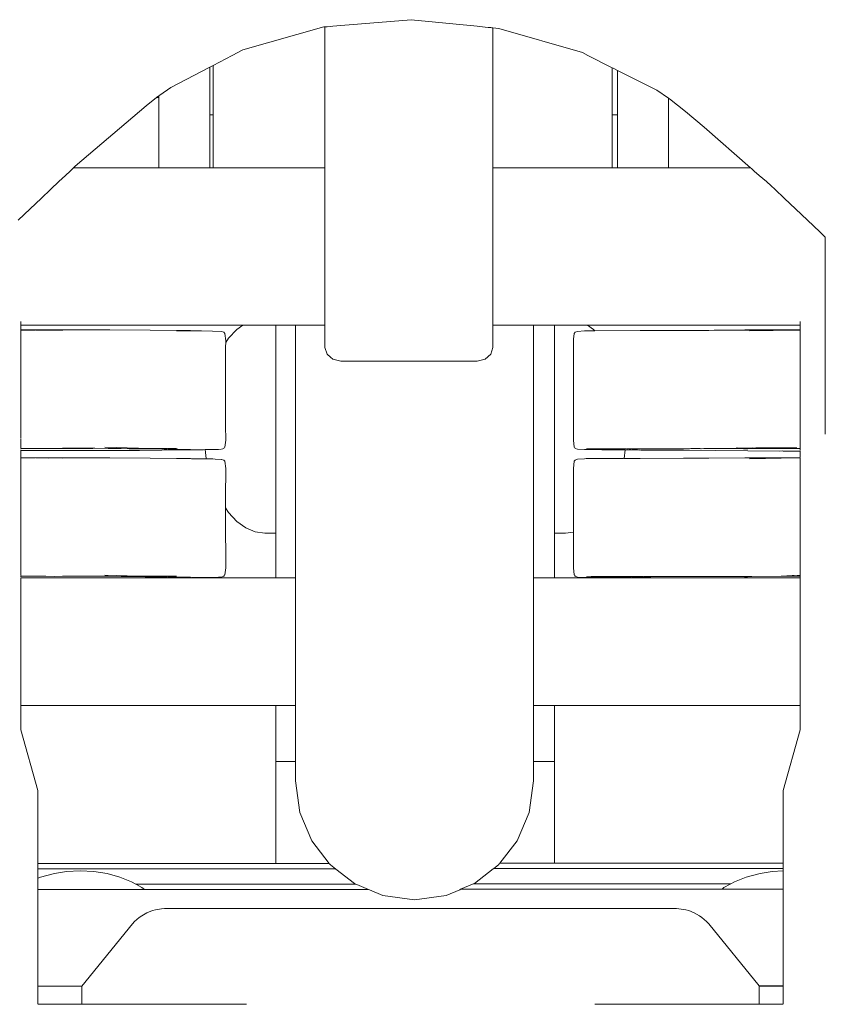
# Model space of a CAD drawing. Units: millimetres. Extents: x 1665 to 3790, y 1464 to 2130.
# Drawn here: x 3540 to 3557, y 1924 to 1946 of the extents above; entities that cross this region are included whole.
import ezdxf

# ---------------------------------------------------------------- set-up
doc = ezdxf.new("R2010")
doc.units = ezdxf.units.MM
doc.layers.add('ProfileEdges_Nr_Pióra__7', color=7, linetype='Continuous', lineweight=18)

msp = doc.modelspace()

# ---------------------------------------------------------------- linework, layer by layer
at = {"layer": 'ProfileEdges_Nr_Pióra__7', "linetype": 'Continuous', "flags": 128}
for points in [[(3548.055, 1945.725), (3546.521, 1945.598)], [(3549.5, 1945.581), (3548.055, 1945.725)], [(3546.154, 1945.567), (3544.381, 1945.065)], [(3546.177, 1945.569), (3546.154, 1945.567)], [(3546.201, 1945.571), (3546.177, 1945.569)], [(3546.177, 1944.945), (3546.177, 1945.569)], [(3546.223, 1945.573), (3546.201, 1945.571)], [(3546.292, 1945.578), (3546.223, 1945.573)], [(3546.349, 1945.583), (3546.292, 1945.578)], [(3546.521, 1945.598), (3546.349, 1945.583)], [(3549.672, 1945.564), (3549.5, 1945.581)], [(3549.74, 1945.557), (3549.672, 1945.564)], [(3549.798, 1945.552), (3549.74, 1945.557)], [(3549.822, 1945.549), (3549.798, 1945.552)], [(3549.844, 1945.547), (3549.822, 1945.549)], [(3549.844, 1945.547), (3549.844, 1944.945)], [(3549.974, 1945.534), (3549.844, 1945.547)], [(3551.795, 1945.007), (3549.974, 1945.534)], [(3544.151, 1944.945), (3544.381, 1945.065)], [(3551.917, 1944.945), (3551.795, 1945.007)], [(3543.733, 1944.727), (3544.151, 1944.945)], [(3546.177, 1943.816), (3546.177, 1944.945)], [(3549.844, 1944.945), (3549.844, 1943.816)], [(3552.448, 1944.676), (3551.917, 1944.945)], [(3542.811, 1944.247), (3543.663, 1944.69)], [(3543.663, 1944.69), (3543.733, 1944.727)], [(3543.663, 1944.69), (3543.663, 1944.665)], [(3543.663, 1944.665), (3543.663, 1944.12)], [(3543.733, 1944.727), (3543.733, 1944.665)], [(3543.733, 1944.665), (3543.733, 1944.12)], [(3552.448, 1944.665), (3552.448, 1944.676)], [(3552.469, 1944.665), (3552.448, 1944.676)], [(3552.448, 1944.12), (3552.448, 1944.665)], [(3552.562, 1944.618), (3552.469, 1944.665)], [(3552.562, 1944.618), (3552.562, 1944.12)], [(3553.419, 1944.184), (3552.562, 1944.618)], [(3542.811, 1944.247), (3542.568, 1944.079)], [(3543.663, 1944.12), (3543.663, 1943.816)], [(3543.733, 1944.12), (3543.733, 1943.816)], [(3552.448, 1943.816), (3552.448, 1944.12)], [(3552.562, 1944.12), (3552.562, 1943.816)], [(3553.674, 1944.011), (3553.419, 1944.184)], [(3542.498, 1944.024), (3542.272, 1943.845)], [(3542.55, 1944.065), (3542.498, 1944.024)], [(3542.498, 1944.024), (3542.55, 1944.024)], [(3542.568, 1944.079), (3542.55, 1944.065)], [(3542.55, 1944.065), (3542.55, 1944.024)], [(3542.55, 1944.024), (3542.55, 1943.816)], [(3553.674, 1944.011), (3553.674, 1943.816)], [(3553.697, 1943.996), (3553.674, 1944.011)], [(3554.048, 1943.719), (3553.697, 1943.996)], [(3542.272, 1943.845), (3540.725, 1942.525)], [(3542.55, 1942.757), (3542.55, 1943.816)], [(3543.663, 1943.816), (3543.663, 1943.769)], [(3543.663, 1943.769), (3543.663, 1943.648)], [(3543.733, 1943.816), (3543.733, 1943.769)], [(3543.733, 1943.769), (3543.733, 1943.648)], [(3546.177, 1943.172), (3546.177, 1943.816)], [(3549.844, 1943.816), (3549.844, 1943.172)], [(3552.448, 1943.816), (3552.448, 1943.769)], [(3552.448, 1943.769), (3552.448, 1943.648)], [(3552.562, 1943.816), (3552.562, 1943.769)], [(3552.562, 1943.769), (3552.562, 1943.648)], [(3553.674, 1942.757), (3553.674, 1943.816)], [(3554.452, 1943.376), (3554.048, 1943.719)], [(3543.663, 1943.648), (3543.733, 1943.648)], [(3543.663, 1943.648), (3543.663, 1942.757)], [(3543.733, 1943.648), (3543.733, 1942.757)], [(3552.448, 1943.648), (3552.562, 1943.648)], [(3552.448, 1943.648), (3552.448, 1942.757)], [(3552.562, 1943.648), (3552.562, 1942.757)], [(3555.468, 1942.491), (3554.452, 1943.376)], [(3546.177, 1942.757), (3546.177, 1943.172)], [(3549.844, 1943.172), (3549.844, 1942.757)], [(3542.55, 1942.757), (3542.55, 1942.491)], [(3543.663, 1942.757), (3543.663, 1942.491)], [(3543.733, 1942.757), (3543.733, 1942.491)], [(3546.177, 1942.491), (3546.177, 1942.757)], [(3549.844, 1942.757), (3549.844, 1942.491)], [(3552.448, 1942.757), (3552.448, 1942.491)], [(3552.562, 1942.757), (3552.562, 1942.491)], [(3553.674, 1942.757), (3553.674, 1942.491)], [(3540.615, 1942.421), (3540.513, 1942.325)], [(3540.674, 1942.477), (3540.615, 1942.421)], [(3540.689, 1942.491), (3540.674, 1942.477)], [(3540.725, 1942.525), (3540.689, 1942.491)], [(3542.55, 1942.491), (3540.689, 1942.491)], [(3543.663, 1942.491), (3542.55, 1942.491)], [(3543.733, 1942.491), (3543.663, 1942.491)], [(3546.177, 1942.491), (3543.733, 1942.491)], [(3546.177, 1942.477), (3546.177, 1942.491)], [(3546.177, 1942.421), (3546.177, 1942.477)], [(3546.177, 1942.325), (3546.177, 1942.421)], [(3549.844, 1942.491), (3552.448, 1942.491)], [(3549.844, 1942.491), (3549.844, 1942.477)], [(3549.844, 1942.477), (3549.844, 1942.422)], [(3549.844, 1942.422), (3549.844, 1942.325)], [(3552.448, 1942.491), (3552.562, 1942.491)], [(3552.562, 1942.491), (3553.674, 1942.491)], [(3553.674, 1942.491), (3555.468, 1942.491)], [(3555.484, 1942.477), (3555.468, 1942.491)], [(3555.548, 1942.421), (3555.484, 1942.477)], [(3555.658, 1942.325), (3555.548, 1942.421)], [(3540.37, 1942.191), (3540.191, 1942.022)], [(3540.513, 1942.325), (3540.37, 1942.191)], [(3546.177, 1942.191), (3546.177, 1942.325)], [(3546.177, 1942.022), (3546.177, 1942.191)], [(3549.844, 1942.325), (3549.844, 1942.191)], [(3549.844, 1942.191), (3549.844, 1942.022)], [(3555.813, 1942.191), (3555.658, 1942.325)], [(3555.92, 1942.099), (3555.813, 1942.191)], [(3540.191, 1942.022), (3539.979, 1941.822)], [(3546.177, 1941.822), (3546.177, 1942.022)], [(3549.844, 1942.022), (3549.844, 1941.822)], [(3555.92, 1942.099), (3556, 1942.022)], [(3556, 1942.022), (3556.21, 1941.822)], [(3539.979, 1941.822), (3539.739, 1941.596)], [(3546.177, 1941.596), (3546.177, 1941.822)], [(3549.844, 1941.822), (3549.844, 1941.596)], [(3556.21, 1941.822), (3556.448, 1941.596)], [(3539.739, 1941.596), (3539.478, 1941.35)], [(3546.177, 1941.35), (3546.177, 1941.596)], [(3549.844, 1941.596), (3549.844, 1941.35)], [(3556.448, 1941.596), (3556.707, 1941.35)], [(3546.177, 1941.09), (3546.177, 1941.35)], [(3549.844, 1941.35), (3549.844, 1941.09)], [(3556.707, 1941.35), (3556.981, 1941.09)], [(3546.177, 1940.822), (3546.177, 1941.09)], [(3549.844, 1941.09), (3549.844, 1940.822)], [(3556.981, 1941.09), (3557.098, 1940.979)], [(3557.098, 1940.822), (3557.098, 1940.979)], [(3546.177, 1940.553), (3546.177, 1940.822)], [(3549.844, 1940.822), (3549.844, 1940.553)], [(3557.098, 1940.553), (3557.098, 1940.822)], [(3546.177, 1940.289), (3546.177, 1940.553)], [(3549.844, 1940.553), (3549.844, 1940.289)], [(3557.098, 1940.289), (3557.098, 1940.553)], [(3546.177, 1940.037), (3546.177, 1940.289)], [(3549.844, 1940.289), (3549.844, 1940.037)], [(3557.098, 1940.06), (3557.098, 1940.289)], [(3546.177, 1939.804), (3546.177, 1940.037)], [(3549.844, 1940.037), (3549.844, 1939.804)], [(3557.098, 1940.037), (3557.098, 1940.06)], [(3557.098, 1939.879), (3557.098, 1940.037)], [(3557.098, 1939.879), (3557.097, 1938.288)], [(3546.177, 1939.594), (3546.177, 1939.804)], [(3546.177, 1939.413), (3546.177, 1939.594)], [(3549.844, 1939.804), (3549.844, 1939.594)], [(3549.844, 1939.594), (3549.844, 1939.413)], [(3546.177, 1939.266), (3546.177, 1939.413)], [(3549.844, 1939.413), (3549.844, 1939.266)], [(3546.177, 1939.156), (3546.177, 1939.266)], [(3549.844, 1939.266), (3549.844, 1939.156)], [(3539.537, 1939.086), (3539.537, 1939.135)], [(3539.537, 1939.057), (3539.537, 1939.086)], [(3544.382, 1939.057), (3539.537, 1939.057)], [(3539.537, 1938.955), (3539.537, 1939.057)], [(3539.537, 1938.955), (3541.477, 1938.951)], [(3539.537, 1938.947), (3539.76, 1938.947)], [(3539.537, 1938.932), (3539.537, 1938.947)], [(3539.809, 1938.946), (3539.76, 1938.947)], [(3539.809, 1938.946), (3539.83, 1938.947)], [(3539.845, 1938.947), (3539.83, 1938.947)], [(3539.885, 1938.946), (3539.857, 1938.946)], [(3540.153, 1938.945), (3539.885, 1938.946)], [(3541.477, 1938.951), (3540.193, 1938.946)], [(3541.477, 1938.951), (3543.238, 1938.935)], [(3544.253, 1938.963), (3544.073, 1938.77)], [(3544.382, 1939.057), (3544.253, 1938.963)], [(3544.447, 1939.057), (3544.382, 1939.057)], [(3544.603, 1939.057), (3544.447, 1939.057)], [(3544.652, 1939.057), (3544.603, 1939.057)], [(3544.862, 1939.057), (3544.652, 1939.057)], [(3545.107, 1939.057), (3544.862, 1939.057)], [(3545.107, 1939.057), (3545.107, 1938.77)], [(3545.534, 1939.057), (3545.107, 1939.057)], [(3545.534, 1938.768), (3545.534, 1939.057)], [(3545.607, 1939.057), (3545.534, 1939.057)], [(3545.627, 1939.057), (3545.607, 1939.057)], [(3545.889, 1939.057), (3545.627, 1939.057)], [(3546.123, 1939.057), (3545.889, 1939.057)], [(3546.177, 1939.057), (3546.123, 1939.057)], [(3546.177, 1939.086), (3546.177, 1939.156)], [(3546.177, 1939.057), (3546.177, 1939.086)], [(3546.177, 1939.057), (3546.177, 1938.992)], [(3546.177, 1938.992), (3546.177, 1938.567)], [(3549.844, 1939.156), (3549.844, 1939.086)], [(3549.844, 1939.086), (3549.844, 1939.057)], [(3549.844, 1939.057), (3549.966, 1939.057)], [(3549.844, 1938.761), (3549.844, 1939.057)], [(3549.966, 1939.057), (3550.137, 1939.057)], [(3550.137, 1939.057), (3550.372, 1939.057)], [(3550.372, 1939.057), (3550.634, 1939.057)], [(3550.634, 1939.057), (3550.7, 1939.057)], [(3550.7, 1939.057), (3550.726, 1939.057)], [(3550.726, 1939.057), (3550.726, 1938.768)], [(3550.726, 1939.057), (3551.187, 1939.057)], [(3551.187, 1938.77), (3551.187, 1939.057)], [(3551.187, 1939.057), (3551.43, 1939.057)], [(3551.43, 1939.057), (3551.64, 1939.057)], [(3551.64, 1939.057), (3551.69, 1939.057)], [(3551.69, 1939.057), (3551.845, 1939.057)], [(3551.845, 1939.057), (3551.91, 1939.057)], [(3551.91, 1939.057), (3552.04, 1938.963)], [(3551.91, 1939.057), (3556.553, 1939.057)], [(3552.04, 1938.963), (3552.069, 1938.932)], [(3555.342, 1938.951), (3554.001, 1938.94)], [(3554.553, 1938.942), (3555.276, 1938.946)], [(3555.276, 1938.946), (3555.417, 1938.947)], [(3556.37, 1938.952), (3555.342, 1938.951)], [(3555.417, 1938.947), (3555.701, 1938.949)], [(3555.443, 1938.929), (3556.486, 1938.948)], [(3555.701, 1938.949), (3556.37, 1938.952)], [(3556.37, 1938.952), (3556.553, 1938.953)], [(3556.486, 1938.948), (3556.553, 1938.949)], [(3556.553, 1939.086), (3556.553, 1939.135)], [(3556.553, 1939.057), (3556.553, 1939.086)], [(3556.553, 1938.953), (3556.553, 1939.057)], [(3539.537, 1938.902), (3539.537, 1938.927)], [(3539.537, 1938.756), (3539.537, 1938.902)], [(3539.537, 1938.688), (3539.537, 1938.747)], [(3540.193, 1938.946), (3540.153, 1938.945)], [(3540.455, 1938.944), (3540.193, 1938.946)], [(3543.169, 1938.931), (3542.935, 1938.933)], [(3543.193, 1938.93), (3543.169, 1938.931)], [(3543.26, 1938.93), (3543.193, 1938.93)], [(3543.238, 1938.935), (3543.721, 1938.924)], [(3543.26, 1938.93), (3543.443, 1938.928)], [(3543.443, 1938.928), (3543.721, 1938.924)], [(3543.721, 1938.924), (3543.921, 1938.915)], [(3543.971, 1938.9), (3543.921, 1938.915)], [(3543.971, 1938.9), (3543.988, 1938.873)], [(3543.988, 1938.873), (3544.009, 1938.716)], [(3544.009, 1938.674), (3544.073, 1938.77)], [(3545.107, 1938.768), (3545.107, 1938.25)], [(3545.534, 1938.24), (3545.534, 1938.768)], [(3549.844, 1938.567), (3549.844, 1938.761)], [(3550.726, 1938.768), (3550.726, 1938.24)], [(3551.187, 1938.768), (3551.187, 1938.25)], [(3551.604, 1938.751), (3551.599, 1938.716)], [(3551.62, 1938.873), (3551.604, 1938.751)], [(3551.637, 1938.9), (3551.62, 1938.873)], [(3551.64, 1938.901), (3551.687, 1938.918)], [(3551.687, 1938.918), (3551.845, 1938.929)], [(3551.845, 1938.929), (3551.878, 1938.931)], [(3551.878, 1938.931), (3551.937, 1938.931)], [(3551.939, 1938.93), (3552.04, 1938.932)], [(3552.04, 1938.932), (3552.069, 1938.932)], [(3552.069, 1938.932), (3553.058, 1938.935)], [(3554.001, 1938.94), (3553.058, 1938.935)], [(3554.553, 1938.942), (3554.001, 1938.94)], [(3556.553, 1938.931), (3556.553, 1938.945)], [(3556.553, 1938.911), (3556.553, 1938.931)], [(3556.553, 1938.857), (3556.553, 1938.903)], [(3556.553, 1938.748), (3556.553, 1938.857)], [(3556.553, 1938.005), (3556.553, 1938.748)], [(3539.537, 1937.662), (3539.537, 1938.688)], [(3544.008, 1938.585), (3544.007, 1938.327)], [(3544.009, 1938.674), (3544.008, 1938.585)], [(3544.009, 1938.716), (3544.009, 1938.674)], [(3546.223, 1938.424), (3546.177, 1938.567)], [(3549.844, 1938.567), (3549.798, 1938.424)], [(3551.601, 1938.236), (3551.599, 1938.716)], [(3544.007, 1938.327), (3544.006, 1937.926)], [(3546.295, 1938.359), (3546.223, 1938.424)], [(3546.349, 1938.31), (3546.295, 1938.359)], [(3546.521, 1938.27), (3546.349, 1938.31)], [(3549.672, 1938.31), (3549.5, 1938.27)], [(3549.798, 1938.424), (3549.672, 1938.31)], [(3545.107, 1938.25), (3545.107, 1938.24)], [(3545.107, 1937.643), (3545.107, 1938.24)], [(3545.534, 1937.643), (3545.534, 1938.24)], [(3546.82, 1938.27), (3546.521, 1938.27)], [(3547.325, 1938.27), (3546.82, 1938.27)], [(3547.44, 1938.27), (3547.325, 1938.27)], [(3548.13, 1938.27), (3547.44, 1938.27)], [(3548.82, 1938.27), (3548.13, 1938.27)], [(3548.935, 1938.27), (3548.82, 1938.27)], [(3549.44, 1938.27), (3548.935, 1938.27)], [(3549.5, 1938.27), (3549.44, 1938.27)], [(3550.726, 1938.24), (3550.726, 1937.643)], [(3551.187, 1938.25), (3551.187, 1938.24)], [(3551.187, 1937.643), (3551.187, 1938.24)], [(3551.603, 1937.633), (3551.601, 1938.236)], [(3557.097, 1938.288), (3557.098, 1937.206)], [(3544.006, 1937.926), (3544.005, 1937.633)], [(3556.553, 1937.663), (3556.553, 1938.005)], [(3539.537, 1936.637), (3539.537, 1937.662)], [(3556.553, 1937.322), (3556.553, 1937.663)], [(3544.005, 1937.631), (3544.006, 1937.424)], [(3545.107, 1937.643), (3545.107, 1937.594)], [(3545.107, 1937.594), (3545.107, 1937.004)], [(3545.534, 1937.004), (3545.534, 1937.643)], [(3550.726, 1937.643), (3550.726, 1937.004)], [(3551.187, 1937.594), (3551.187, 1937.643)], [(3551.187, 1937.004), (3551.187, 1937.594)], [(3551.6, 1936.867), (3551.603, 1937.587)], [(3551.603, 1937.633), (3551.603, 1937.587)], [(3544.006, 1937.424), (3544.008, 1936.867)], [(3556.553, 1936.578), (3556.553, 1937.322)], [(3557.099, 1936.677), (3557.098, 1937.206)], [(3544.008, 1936.867), (3544.009, 1936.547)], [(3545.107, 1936.867), (3545.107, 1937.004)], [(3545.107, 1936.14), (3545.107, 1936.867)], [(3545.534, 1935.848), (3545.534, 1937.004)], [(3550.726, 1937.004), (3550.726, 1936.643)], [(3551.187, 1937.004), (3551.187, 1936.867)], [(3551.187, 1936.867), (3551.187, 1936.14)], [(3551.599, 1936.547), (3551.6, 1936.867)], [(3539.537, 1936.577), (3539.537, 1936.637)], [(3550.726, 1936.643), (3550.726, 1933.591)], [(3539.537, 1936.422), (3539.537, 1936.568)], [(3539.537, 1936.397), (3539.537, 1936.422)], [(3539.537, 1936.376), (3539.537, 1936.391)], [(3540.644, 1936.372), (3540.455, 1936.374)], [(3540.877, 1936.369), (3540.644, 1936.372)], [(3540.877, 1936.369), (3541.153, 1936.366)], [(3541.153, 1936.366), (3541.111, 1936.364)], [(3541.442, 1936.362), (3541.153, 1936.366)], [(3542.106, 1936.367), (3541.37, 1936.388)], [(3542.935, 1936.362), (3542.106, 1936.367)], [(3543.971, 1936.363), (3543.985, 1936.388)], [(3544.009, 1936.547), (3543.988, 1936.393)], [(3551.62, 1936.393), (3551.599, 1936.547)], [(3551.623, 1936.388), (3551.637, 1936.363)], [(3554.603, 1936.363), (3555.182, 1936.369)], [(3555.207, 1936.366), (3554.603, 1936.363)], [(3555.151, 1936.374), (3555.182, 1936.369)], [(3555.188, 1936.372), (3555.173, 1936.374)], [(3555.206, 1936.369), (3555.188, 1936.372)], [(3555.188, 1936.368), (3555.206, 1936.369)], [(3555.188, 1936.368), (3555.207, 1936.366)], [(3555.514, 1936.373), (3555.206, 1936.369)], [(3555.207, 1936.366), (3555.226, 1936.364)], [(3555.525, 1936.365), (3555.207, 1936.366)], [(3555.514, 1936.373), (3555.559, 1936.371)], [(3555.763, 1936.366), (3555.525, 1936.365)], [(3555.579, 1936.375), (3555.559, 1936.371)], [(3555.597, 1936.375), (3555.582, 1936.375)], [(3555.616, 1936.375), (3555.597, 1936.375)], [(3555.751, 1936.375), (3555.616, 1936.375)], [(3555.799, 1936.376), (3555.751, 1936.375)], [(3555.763, 1936.366), (3556.15, 1936.371)], [(3555.799, 1936.376), (3556.08, 1936.375)], [(3556.257, 1936.375), (3556.08, 1936.375)], [(3556.15, 1936.371), (3556.256, 1936.372)], [(3556.256, 1936.372), (3556.337, 1936.373)], [(3556.354, 1936.375), (3556.257, 1936.375)], [(3556.354, 1936.375), (3556.337, 1936.373)], [(3556.354, 1936.375), (3556.414, 1936.375)], [(3556.416, 1936.374), (3556.478, 1936.375)], [(3556.553, 1936.469), (3556.553, 1936.578)], [(3556.553, 1936.423), (3556.553, 1936.469)], [(3556.553, 1936.395), (3556.553, 1936.415)], [(3556.553, 1936.377), (3556.553, 1936.39)], [(3556.553, 1936.364), (3556.553, 1936.375)], [(3539.537, 1936.363), (3539.87, 1936.362)], [(3539.537, 1936.351), (3539.537, 1936.363)], [(3539.537, 1936.315), (3539.537, 1936.333)], [(3539.537, 1936.315), (3540.902, 1936.32)], [(3539.537, 1936.164), (3539.537, 1936.315)], [(3539.537, 1936.164), (3541.477, 1936.16)], [(3539.537, 1936.156), (3539.76, 1936.156)], [(3539.537, 1936.142), (3539.537, 1936.156)], [(3539.809, 1936.155), (3539.76, 1936.156)], [(3539.809, 1936.155), (3539.83, 1936.156)], [(3539.845, 1936.156), (3539.83, 1936.156)], [(3539.885, 1936.155), (3539.857, 1936.155)], [(3539.87, 1936.362), (3540.082, 1936.362)], [(3540.152, 1936.154), (3539.885, 1936.155)], [(3540.082, 1936.362), (3540.266, 1936.361)], [(3540.192, 1936.155), (3540.152, 1936.154)], [(3541.477, 1936.16), (3540.192, 1936.155)], [(3540.455, 1936.154), (3540.192, 1936.155)], [(3540.533, 1936.362), (3540.266, 1936.361)], [(3540.831, 1936.363), (3540.533, 1936.362)], [(3541.111, 1936.364), (3540.831, 1936.363)], [(3542.127, 1936.32), (3540.902, 1936.32)], [(3541.727, 1936.359), (3541.442, 1936.362)], [(3541.477, 1936.16), (3543.238, 1936.144)], [(3541.902, 1936.357), (3541.727, 1936.359)], [(3542.252, 1936.353), (3541.902, 1936.357)], [(3542.127, 1936.32), (3543.105, 1936.331)], [(3542.3, 1936.353), (3542.252, 1936.353)], [(3542.403, 1936.351), (3542.3, 1936.353)], [(3542.433, 1936.351), (3542.403, 1936.351)], [(3542.665, 1936.348), (3542.433, 1936.351)], [(3542.741, 1936.347), (3542.665, 1936.348)], [(3542.963, 1936.345), (3542.75, 1936.347)], [(3543.105, 1936.331), (3542.963, 1936.345)], [(3543.238, 1936.342), (3542.963, 1936.345)], [(3543.256, 1936.333), (3543.105, 1936.331)], [(3543.523, 1936.336), (3543.26, 1936.333)], [(3543.56, 1936.337), (3543.523, 1936.336)], [(3543.56, 1936.337), (3543.574, 1936.338)], [(3543.586, 1936.14), (3543.56, 1936.337)], [(3543.586, 1936.338), (3543.647, 1936.339)], [(3543.647, 1936.339), (3543.666, 1936.338)], [(3543.666, 1936.338), (3543.776, 1936.341)], [(3543.854, 1936.342), (3543.776, 1936.341)], [(3543.854, 1936.342), (3543.913, 1936.345)], [(3543.926, 1936.347), (3543.971, 1936.363)], [(3551.64, 1936.362), (3551.687, 1936.345)], [(3551.845, 1936.34), (3551.687, 1936.345)], [(3551.887, 1936.339), (3551.845, 1936.34)], [(3551.935, 1936.354), (3551.887, 1936.353)], [(3551.887, 1936.339), (3552.04, 1936.337)], [(3551.989, 1936.354), (3551.935, 1936.354)], [(3551.994, 1936.354), (3552.04, 1936.354)], [(3552.04, 1936.354), (3552.156, 1936.354)], [(3552.04, 1936.337), (3552.219, 1936.334)], [(3552.156, 1936.354), (3552.18, 1936.354)], [(3552.18, 1936.354), (3552.219, 1936.354)], [(3552.379, 1936.353), (3552.219, 1936.354)], [(3552.219, 1936.334), (3552.336, 1936.333)], [(3552.281, 1936.34), (3552.243, 1936.339)], [(3552.355, 1936.342), (3552.281, 1936.34)], [(3552.336, 1936.333), (3552.379, 1936.332)], [(3552.379, 1936.342), (3552.355, 1936.342)], [(3552.423, 1936.343), (3552.379, 1936.342)], [(3552.379, 1936.332), (3552.503, 1936.331)], [(3552.382, 1936.354), (3552.428, 1936.354)], [(3552.516, 1936.345), (3552.423, 1936.343)], [(3552.43, 1936.354), (3552.494, 1936.354)], [(3552.496, 1936.355), (3552.516, 1936.355)], [(3552.503, 1936.331), (3552.516, 1936.331)], [(3552.626, 1936.355), (3552.516, 1936.355)], [(3552.607, 1936.348), (3552.516, 1936.345)], [(3552.516, 1936.331), (3552.626, 1936.33)], [(3552.626, 1936.348), (3552.607, 1936.348)], [(3552.673, 1936.355), (3552.626, 1936.355)], [(3552.67, 1936.349), (3552.626, 1936.348)], [(3552.626, 1936.33), (3552.663, 1936.33)], [(3552.663, 1936.33), (3552.686, 1936.33)], [(3552.69, 1936.35), (3552.67, 1936.349)], [(3552.691, 1936.355), (3552.673, 1936.355)], [(3552.686, 1936.33), (3552.707, 1936.33)], [(3552.707, 1936.35), (3552.69, 1936.35)], [(3552.707, 1936.355), (3552.691, 1936.355)], [(3552.734, 1936.355), (3552.707, 1936.355)], [(3552.733, 1936.351), (3552.707, 1936.35)], [(3552.733, 1936.33), (3552.707, 1936.143)], [(3552.707, 1936.33), (3552.73, 1936.33)], [(3553.052, 1936.328), (3552.733, 1936.33)], [(3552.756, 1936.355), (3552.736, 1936.355)], [(3552.756, 1936.355), (3552.74, 1936.351)], [(3552.768, 1936.348), (3552.74, 1936.351)], [(3552.779, 1936.349), (3552.768, 1936.348)], [(3552.77, 1936.353), (3552.796, 1936.355)], [(3552.837, 1936.355), (3552.796, 1936.355)], [(3552.828, 1936.347), (3552.809, 1936.348)], [(3552.838, 1936.349), (3552.828, 1936.347)], [(3552.851, 1936.346), (3552.838, 1936.349)], [(3552.873, 1936.355), (3552.842, 1936.355)], [(3552.942, 1936.348), (3552.873, 1936.349)], [(3552.894, 1936.355), (3552.884, 1936.355)], [(3553.133, 1936.355), (3552.896, 1936.355)], [(3552.969, 1936.349), (3552.942, 1936.348)], [(3552.999, 1936.35), (3552.969, 1936.349)], [(3553.018, 1936.351), (3552.999, 1936.35)], [(3553.279, 1936.353), (3553.018, 1936.351)], [(3553.842, 1936.324), (3553.063, 1936.328)], [(3553.154, 1936.356), (3553.141, 1936.355)], [(3553.154, 1936.356), (3553.228, 1936.356)], [(3553.242, 1936.355), (3553.228, 1936.356)], [(3553.335, 1936.356), (3553.242, 1936.355)], [(3553.411, 1936.355), (3553.288, 1936.353)], [(3553.411, 1936.355), (3553.335, 1936.356)], [(3553.411, 1936.355), (3553.452, 1936.355)], [(3553.476, 1936.356), (3553.452, 1936.355)], [(3553.488, 1936.356), (3553.476, 1936.356)], [(3553.497, 1936.357), (3553.569, 1936.357)], [(3553.576, 1936.356), (3553.665, 1936.357)], [(3553.674, 1936.356), (3553.717, 1936.357)], [(3553.717, 1936.357), (3553.74, 1936.356)], [(3553.742, 1936.357), (3553.802, 1936.357)], [(3554.046, 1936.358), (3553.802, 1936.357)], [(3553.997, 1936.323), (3553.842, 1936.324)], [(3555.342, 1936.161), (3554.001, 1936.149)], [(3554.553, 1936.151), (3554.001, 1936.149)], [(3554.004, 1936.323), (3556.104, 1936.306)], [(3554.046, 1936.358), (3554.083, 1936.358)], [(3554.083, 1936.358), (3554.131, 1936.358)], [(3554.165, 1936.359), (3554.131, 1936.358)], [(3554.29, 1936.359), (3554.165, 1936.359)], [(3554.357, 1936.36), (3554.29, 1936.359)], [(3554.357, 1936.36), (3554.374, 1936.358)], [(3554.382, 1936.36), (3554.396, 1936.358)], [(3554.45, 1936.36), (3554.396, 1936.358)], [(3554.563, 1936.359), (3554.45, 1936.36)], [(3554.553, 1936.151), (3556.37, 1936.161)], [(3554.603, 1936.363), (3554.563, 1936.359)], [(3555.226, 1936.364), (3554.603, 1936.363)], [(3556.133, 1936.362), (3555.228, 1936.364)], [(3555.228, 1936.364), (3555.403, 1936.344)], [(3556.37, 1936.161), (3555.342, 1936.161)], [(3555.443, 1936.138), (3556.486, 1936.157)], [(3556.174, 1936.308), (3556.104, 1936.306)], [(3556.133, 1936.362), (3556.205, 1936.362)], [(3556.553, 1936.309), (3556.177, 1936.307)], [(3556.177, 1936.307), (3556.553, 1936.306)], [(3556.286, 1936.362), (3556.205, 1936.362)], [(3556.553, 1936.362), (3556.286, 1936.362)], [(3556.37, 1936.161), (3556.553, 1936.162)], [(3556.486, 1936.157), (3556.553, 1936.158)], [(3556.553, 1936.34), (3556.553, 1936.362)], [(3556.553, 1936.324), (3556.553, 1936.34)], [(3556.553, 1936.162), (3556.553, 1936.306)], [(3556.553, 1936.14), (3556.553, 1936.154)], [(3539.537, 1936.111), (3539.537, 1936.136)], [(3539.537, 1935.965), (3539.537, 1936.111)], [(3539.537, 1935.897), (3539.537, 1935.956)], [(3543.26, 1936.139), (3542.935, 1936.142)], [(3543.238, 1936.144), (3543.587, 1936.136)], [(3543.26, 1936.139), (3543.587, 1936.136)], [(3543.587, 1936.136), (3543.613, 1936.136)], [(3543.613, 1936.136), (3543.628, 1936.135)], [(3543.628, 1936.135), (3543.666, 1936.134)], [(3543.666, 1936.134), (3543.721, 1936.133)], [(3543.73, 1936.133), (3543.776, 1936.131)], [(3543.776, 1936.131), (3543.913, 1936.125)], [(3543.971, 1936.109), (3543.921, 1936.124)], [(3543.971, 1936.109), (3543.988, 1936.082)], [(3543.988, 1936.082), (3544.009, 1935.925)], [(3545.107, 1935.484), (3545.107, 1936.14)], [(3551.187, 1936.14), (3551.187, 1935.484)], [(3551.62, 1936.082), (3551.599, 1935.925)], [(3551.637, 1936.109), (3551.62, 1936.082)], [(3551.64, 1936.109), (3551.687, 1936.127)], [(3551.687, 1936.127), (3551.845, 1936.138)], [(3551.845, 1936.138), (3551.878, 1936.14)], [(3551.878, 1936.14), (3552.04, 1936.141)], [(3552.04, 1936.141), (3552.219, 1936.141)], [(3552.219, 1936.141), (3552.379, 1936.142)], [(3552.379, 1936.142), (3552.516, 1936.142)], [(3552.516, 1936.142), (3552.569, 1936.143)], [(3552.569, 1936.143), (3552.626, 1936.143)], [(3552.626, 1936.143), (3552.652, 1936.143)], [(3552.652, 1936.143), (3552.691, 1936.143)], [(3552.707, 1936.143), (3553.058, 1936.144)], [(3554.001, 1936.149), (3553.058, 1936.144)], [(3556.553, 1936.12), (3556.553, 1936.14)], [(3556.553, 1936.066), (3556.553, 1936.112)], [(3556.553, 1935.957), (3556.553, 1936.066)], [(3556.553, 1935.214), (3556.553, 1935.957)], [(3539.537, 1934.871), (3539.537, 1935.897)], [(3544.009, 1935.805), (3544.007, 1935.408)], [(3544.009, 1935.925), (3544.009, 1935.805)], [(3545.534, 1933.591), (3545.534, 1935.848)], [(3551.601, 1935.498), (3551.599, 1935.925)], [(3544.007, 1935.408), (3544.006, 1935.153)], [(3545.107, 1934.964), (3545.107, 1935.484)], [(3551.187, 1935.484), (3551.187, 1934.964)], [(3551.603, 1934.983), (3551.601, 1935.498)], [(3544.006, 1935.153), (3544.006, 1935.065)], [(3556.553, 1934.872), (3556.553, 1935.214)], [(3539.537, 1933.846), (3539.537, 1934.871)], [(3544.006, 1935.065), (3544.005, 1934.842)], [(3544.073, 1934.964), (3544.006, 1935.065)], [(3544.253, 1934.771), (3544.073, 1934.964)], [(3545.107, 1934.63), (3545.107, 1934.964)], [(3551.187, 1934.964), (3551.187, 1934.63)], [(3551.603, 1934.842), (3551.603, 1934.983)], [(3556.553, 1934.531), (3556.553, 1934.872)], [(3544.005, 1934.84), (3544.009, 1933.756)], [(3544.253, 1934.771), (3544.447, 1934.63)], [(3551.602, 1934.538), (3551.603, 1934.652)], [(3551.603, 1934.652), (3551.603, 1934.84)], [(3544.652, 1934.543), (3544.447, 1934.63)], [(3544.862, 1934.514), (3544.652, 1934.543)], [(3545.107, 1934.514), (3544.862, 1934.514)], [(3545.107, 1934.514), (3545.107, 1934.63)], [(3545.107, 1934.514), (3545.107, 1933.535)], [(3551.187, 1934.63), (3551.187, 1934.514)], [(3551.187, 1933.535), (3551.187, 1934.514)], [(3551.43, 1934.514), (3551.187, 1934.514)], [(3551.602, 1934.538), (3551.43, 1934.514)], [(3551.599, 1933.756), (3551.602, 1934.538)], [(3556.553, 1933.787), (3556.553, 1934.531)], [(3539.537, 1933.786), (3539.537, 1933.846)], [(3556.553, 1933.678), (3556.553, 1933.787)], [(3539.537, 1933.631), (3539.537, 1933.777)], [(3539.537, 1933.606), (3539.537, 1933.631)], [(3539.537, 1933.585), (3539.537, 1933.6)], [(3539.537, 1933.572), (3539.87, 1933.571)], [(3539.537, 1933.56), (3539.537, 1933.572)], [(3539.87, 1933.571), (3540.082, 1933.571)], [(3540.082, 1933.571), (3540.266, 1933.57)], [(3540.481, 1933.571), (3540.266, 1933.57)], [(3541.268, 1933.573), (3540.455, 1933.583)], [(3540.533, 1933.571), (3540.481, 1933.571)], [(3540.831, 1933.572), (3540.533, 1933.571)], [(3541.111, 1933.573), (3540.831, 1933.572)], [(3541.268, 1933.573), (3541.111, 1933.573)], [(3541.442, 1933.571), (3541.268, 1933.573)], [(3542.106, 1933.576), (3541.37, 1933.597)], [(3541.727, 1933.568), (3541.442, 1933.571)], [(3542.935, 1933.571), (3542.106, 1933.576)], [(3543.971, 1933.572), (3543.921, 1933.554)], [(3543.971, 1933.572), (3543.985, 1933.598)], [(3544.009, 1933.756), (3543.988, 1933.602)], [(3545.534, 1933.535), (3545.534, 1933.591)], [(3550.726, 1933.591), (3550.726, 1933.535)], [(3551.62, 1933.602), (3551.599, 1933.756)], [(3551.623, 1933.597), (3551.637, 1933.572)], [(3551.637, 1933.572), (3551.687, 1933.554)], [(3556.205, 1933.571), (3556.133, 1933.571)], [(3556.286, 1933.571), (3556.205, 1933.571)], [(3556.355, 1933.584), (3556.257, 1933.584)], [(3556.553, 1933.571), (3556.286, 1933.571)], [(3556.374, 1933.586), (3556.355, 1933.584)], [(3556.374, 1933.586), (3556.409, 1933.586)], [(3556.417, 1933.585), (3556.478, 1933.584)], [(3556.488, 1933.586), (3556.553, 1933.585)], [(3556.488, 1933.586), (3556.553, 1933.586)], [(3556.553, 1933.632), (3556.553, 1933.678)], [(3556.553, 1933.604), (3556.553, 1933.624)], [(3556.553, 1933.586), (3556.553, 1933.599)], [(3556.553, 1933.571), (3556.553, 1933.585)], [(3556.553, 1933.549), (3556.553, 1933.571)], [(3539.537, 1933.535), (3540.553, 1933.535)], [(3539.537, 1933.501), (3539.537, 1933.535)], [(3539.537, 1933.409), (3539.537, 1933.501)], [(3539.537, 1933.284), (3539.537, 1933.409)], [(3540.553, 1933.535), (3540.853, 1933.535)], [(3540.853, 1933.535), (3541.267, 1933.535)], [(3541.267, 1933.535), (3542.005, 1933.535)], [(3541.902, 1933.566), (3541.727, 1933.568)], [(3542.251, 1933.562), (3541.902, 1933.566)], [(3542.005, 1933.535), (3542.202, 1933.535)], [(3542.202, 1933.535), (3542.654, 1933.535)], [(3542.403, 1933.56), (3542.251, 1933.562)], [(3542.665, 1933.557), (3542.403, 1933.56)], [(3542.654, 1933.535), (3543.105, 1933.54)], [(3542.654, 1933.535), (3545.107, 1933.535)], [(3542.741, 1933.556), (3542.665, 1933.557)], [(3542.963, 1933.554), (3542.75, 1933.556)], [(3543.105, 1933.54), (3542.963, 1933.554)], [(3543.238, 1933.551), (3542.963, 1933.554)], [(3543.128, 1933.542), (3543.105, 1933.54)], [(3543.128, 1933.542), (3543.251, 1933.542)], [(3543.275, 1933.544), (3543.26, 1933.542)], [(3543.514, 1933.546), (3543.275, 1933.544)], [(3543.523, 1933.545), (3543.538, 1933.547)], [(3543.854, 1933.551), (3543.538, 1933.547)], [(3543.854, 1933.551), (3543.921, 1933.554)], [(3545.107, 1933.535), (3545.272, 1933.535)], [(3545.272, 1933.535), (3545.534, 1933.535)], [(3545.534, 1933.501), (3545.534, 1933.535)], [(3545.534, 1933.409), (3545.534, 1933.501)], [(3545.534, 1933.284), (3545.534, 1933.409)], [(3550.726, 1933.535), (3550.889, 1933.535)], [(3550.726, 1933.535), (3550.726, 1933.501)], [(3550.726, 1933.501), (3550.726, 1933.409)], [(3550.726, 1933.409), (3550.726, 1933.284)], [(3550.889, 1933.535), (3551.187, 1933.535)], [(3551.187, 1933.535), (3552.901, 1933.538)], [(3551.887, 1933.548), (3551.687, 1933.554)], [(3551.989, 1933.563), (3551.887, 1933.562)], [(3551.887, 1933.548), (3552.348, 1933.542)], [(3552.428, 1933.563), (3551.993, 1933.563)], [(3552.828, 1933.556), (3552.243, 1933.548)], [(3552.348, 1933.542), (3552.453, 1933.541)], [(3552.43, 1933.563), (3552.494, 1933.563)], [(3552.453, 1933.541), (3552.503, 1933.54)], [(3552.496, 1933.564), (3552.756, 1933.564)], [(3552.503, 1933.54), (3552.901, 1933.538)], [(3552.766, 1933.564), (3552.789, 1933.564)], [(3552.796, 1933.564), (3552.837, 1933.564)], [(3552.851, 1933.555), (3552.828, 1933.556)], [(3552.842, 1933.564), (3552.875, 1933.564)], [(3552.942, 1933.557), (3552.868, 1933.555)], [(3552.884, 1933.564), (3552.894, 1933.564)], [(3552.896, 1933.564), (3553.133, 1933.564)], [(3552.901, 1933.538), (3553.058, 1933.537)], [(3552.942, 1933.557), (3553.288, 1933.562)], [(3553.058, 1933.537), (3553.386, 1933.535)], [(3553.154, 1933.565), (3553.141, 1933.564)], [(3553.154, 1933.565), (3553.228, 1933.565)], [(3553.242, 1933.564), (3553.228, 1933.565)], [(3553.242, 1933.564), (3553.335, 1933.565)], [(3553.411, 1933.565), (3553.288, 1933.562)], [(3553.411, 1933.565), (3553.335, 1933.565)], [(3553.386, 1933.535), (3553.473, 1933.535)], [(3553.452, 1933.564), (3553.411, 1933.565)], [(3553.476, 1933.565), (3553.452, 1933.564)], [(3553.473, 1933.535), (3553.486, 1933.535)], [(3553.488, 1933.565), (3553.476, 1933.565)], [(3553.486, 1933.535), (3553.808, 1933.535)], [(3553.497, 1933.566), (3553.569, 1933.566)], [(3553.576, 1933.565), (3553.665, 1933.566)], [(3553.674, 1933.565), (3553.717, 1933.566)], [(3553.717, 1933.566), (3553.74, 1933.565)], [(3553.742, 1933.566), (3553.803, 1933.566)], [(3553.85, 1933.566), (3553.803, 1933.566)], [(3553.808, 1933.535), (3553.835, 1933.535)], [(3553.835, 1933.535), (3553.888, 1933.535)], [(3554.051, 1933.567), (3553.853, 1933.566)], [(3553.888, 1933.535), (3555.333, 1933.535)], [(3554.052, 1933.566), (3554.131, 1933.567)], [(3554.374, 1933.567), (3554.131, 1933.567)], [(3554.396, 1933.567), (3554.374, 1933.567)], [(3554.431, 1933.567), (3554.396, 1933.567)], [(3554.563, 1933.568), (3554.431, 1933.567)], [(3555.261, 1933.569), (3554.563, 1933.568)], [(3555.261, 1933.569), (3555.403, 1933.553)], [(3555.496, 1933.569), (3555.261, 1933.569)], [(3555.333, 1933.535), (3555.597, 1933.536)], [(3556.133, 1933.571), (3555.496, 1933.569)], [(3555.614, 1933.535), (3555.597, 1933.536)], [(3555.614, 1933.535), (3556.553, 1933.535)], [(3556.553, 1933.535), (3556.553, 1933.549)], [(3556.553, 1933.501), (3556.553, 1933.535)], [(3556.553, 1933.409), (3556.553, 1933.501)], [(3556.553, 1933.284), (3556.553, 1933.409)], [(3539.537, 1931.001), (3539.537, 1933.284)], [(3545.534, 1931.538), (3545.534, 1933.284)], [(3550.726, 1933.284), (3550.726, 1931.538)], [(3556.553, 1931.001), (3556.553, 1933.284)], [(3545.534, 1931.538), (3545.534, 1931.001)], [(3550.726, 1931.538), (3550.726, 1931.001)], [(3539.537, 1930.875), (3539.537, 1931.001)], [(3545.534, 1931.001), (3545.534, 1930.875)], [(3550.726, 1931.001), (3550.726, 1930.875)], [(3556.553, 1930.875), (3556.553, 1931.001)], [(3539.537, 1930.783), (3539.537, 1930.875)], [(3539.537, 1930.75), (3539.537, 1930.783)], [(3545.534, 1930.875), (3545.534, 1930.798)], [(3545.534, 1930.798), (3545.534, 1930.783)], [(3545.534, 1930.783), (3545.534, 1930.75)], [(3550.726, 1930.875), (3550.726, 1930.798)], [(3550.726, 1930.783), (3550.726, 1930.798)], [(3550.726, 1930.75), (3550.726, 1930.783)], [(3556.553, 1930.783), (3556.553, 1930.875)], [(3556.553, 1930.75), (3556.553, 1930.783)], [(3545.107, 1930.75), (3539.537, 1930.75)], [(3539.537, 1930.216), (3539.537, 1930.75)], [(3545.107, 1930.75), (3545.107, 1929.524)], [(3545.405, 1930.75), (3545.107, 1930.75)], [(3545.534, 1930.75), (3545.405, 1930.75)], [(3545.534, 1930.75), (3545.534, 1930.191)], [(3551.035, 1930.75), (3550.726, 1930.75)], [(3550.726, 1930.191), (3550.726, 1930.75)], [(3551.187, 1930.75), (3551.035, 1930.75)], [(3551.187, 1930.75), (3551.186, 1929.524)], [(3556.553, 1930.75), (3551.187, 1930.75)], [(3556.553, 1930.215), (3556.553, 1930.75)], [(3539.537, 1930.216), (3539.91, 1928.896)], [(3545.534, 1930.191), (3545.534, 1929.717)], [(3550.726, 1930.191), (3550.726, 1929.717)], [(3556.18, 1928.895), (3556.553, 1930.215)], [(3545.534, 1929.717), (3545.534, 1929.524)], [(3550.726, 1929.524), (3550.726, 1929.717)], [(3545.107, 1927.302), (3545.107, 1929.524)], [(3545.464, 1929.524), (3545.107, 1929.524)], [(3545.534, 1929.524), (3545.464, 1929.524)], [(3545.534, 1929.524), (3545.534, 1929.378)], [(3551.1, 1929.524), (3550.726, 1929.524)], [(3550.726, 1929.378), (3550.726, 1929.524)], [(3551.186, 1929.524), (3551.1, 1929.524)], [(3551.187, 1927.921), (3551.186, 1929.524)], [(3545.534, 1929.378), (3545.534, 1929.174)], [(3550.726, 1929.174), (3550.726, 1929.378)], [(3545.534, 1929.174), (3545.534, 1929.105)], [(3545.627, 1928.416), (3545.534, 1929.105)], [(3550.726, 1929.105), (3550.634, 1928.416)], [(3550.726, 1929.174), (3550.726, 1929.105)], [(3539.91, 1927.298), (3539.91, 1928.896)], [(3556.18, 1928.895), (3556.18, 1927.31)], [(3545.889, 1927.796), (3545.627, 1928.416)], [(3550.634, 1928.416), (3550.372, 1927.796)], [(3546.27, 1927.303), (3545.889, 1927.796)], [(3550.372, 1927.796), (3549.993, 1927.306)], [(3551.186, 1927.867), (3551.187, 1927.921)], [(3551.187, 1927.86), (3551.186, 1927.306)], [(3539.91, 1927.298), (3545.107, 1927.302)], [(3539.91, 1927.182), (3539.91, 1927.29)], [(3539.91, 1927.182), (3546.403, 1927.186)], [(3539.91, 1926.981), (3539.91, 1927.174)], [(3540.271, 1927.079), (3540.533, 1927.126)], [(3540.832, 1927.141), (3540.533, 1927.126)], [(3540.832, 1927.141), (3541.13, 1927.126)], [(3541.13, 1927.126), (3541.421, 1927.079)], [(3545.107, 1927.302), (3546.27, 1927.303)], [(3546.295, 1927.27), (3546.276, 1927.295)], [(3546.403, 1927.186), (3546.295, 1927.27)], [(3546.414, 1927.178), (3546.403, 1927.186)], [(3546.82, 1926.864), (3546.414, 1927.178)], [(3549.85, 1927.181), (3549.44, 1926.864)], [(3549.86, 1927.189), (3549.85, 1927.181)], [(3549.966, 1927.27), (3549.86, 1927.189)], [(3549.86, 1927.189), (3556.18, 1927.193)], [(3549.987, 1927.298), (3549.966, 1927.27)], [(3549.993, 1927.306), (3551.186, 1927.306)], [(3551.186, 1927.306), (3556.18, 1927.31)], [(3555.938, 1927.126), (3555.675, 1927.079)], [(3556.18, 1927.138), (3555.938, 1927.126)], [(3556.18, 1927.302), (3556.18, 1927.193)], [(3556.18, 1927.185), (3556.18, 1927.138)], [(3556.18, 1927.136), (3556.18, 1927.126)], [(3556.18, 1927.126), (3556.18, 1927.111)], [(3539.966, 1927.004), (3539.91, 1926.981)], [(3539.91, 1926.962), (3539.91, 1926.981)], [(3539.91, 1926.901), (3539.91, 1926.962)], [(3540.271, 1927.079), (3539.966, 1927.004)], [(3541.698, 1927.004), (3541.421, 1927.079)], [(3541.953, 1926.901), (3541.698, 1927.004)], [(3555.37, 1927.004), (3555.115, 1926.901)], [(3555.675, 1927.079), (3555.37, 1927.004)], [(3556.18, 1927.111), (3556.18, 1927.079)], [(3556.18, 1927.079), (3556.18, 1927.027)], [(3556.18, 1927.027), (3556.18, 1927.004)], [(3556.18, 1927.004), (3556.18, 1926.901)], [(3539.91, 1926.891), (3539.91, 1926.901)], [(3539.91, 1926.773), (3539.91, 1926.891)], [(3539.91, 1926.729), (3539.91, 1926.773)], [(3539.91, 1926.729), (3540.006, 1926.729)], [(3539.91, 1924.62), (3539.91, 1926.721)], [(3540.006, 1926.729), (3540.398, 1926.73)], [(3540.398, 1926.73), (3540.832, 1926.73)], [(3540.832, 1926.73), (3541.266, 1926.73)], [(3541.266, 1926.73), (3541.657, 1926.73)], [(3541.657, 1926.73), (3541.967, 1926.731)], [(3541.953, 1926.901), (3542.048, 1926.847)], [(3541.967, 1926.731), (3542.166, 1926.731)], [(3542.048, 1926.847), (3546.851, 1926.851)], [(3542.048, 1926.847), (3542.062, 1926.839)], [(3542.062, 1926.839), (3542.18, 1926.773)], [(3542.166, 1926.731), (3542.234, 1926.731)], [(3542.18, 1926.773), (3542.234, 1926.731)], [(3542.234, 1926.731), (3547.127, 1926.734)], [(3546.851, 1926.851), (3546.82, 1926.864)], [(3546.87, 1926.843), (3546.851, 1926.851)], [(3547.127, 1926.734), (3546.87, 1926.843)], [(3547.146, 1926.726), (3547.127, 1926.734)], [(3547.44, 1926.602), (3547.146, 1926.726)], [(3549.118, 1926.728), (3548.82, 1926.602)], [(3549.137, 1926.736), (3549.118, 1926.728)], [(3549.395, 1926.845), (3549.137, 1926.736)], [(3549.137, 1926.736), (3554.845, 1926.74)], [(3549.414, 1926.853), (3549.395, 1926.845)], [(3549.44, 1926.864), (3549.414, 1926.853)], [(3549.414, 1926.853), (3555.037, 1926.857)], [(3554.887, 1926.773), (3554.845, 1926.74)], [(3554.845, 1926.74), (3554.913, 1926.74)], [(3555.022, 1926.849), (3554.887, 1926.773)], [(3554.913, 1926.74), (3555.111, 1926.74)], [(3555.037, 1926.857), (3555.022, 1926.849)], [(3555.115, 1926.901), (3555.037, 1926.857)], [(3555.111, 1926.74), (3555.419, 1926.74)], [(3555.419, 1926.74), (3555.806, 1926.741)], [(3555.806, 1926.741), (3556.18, 1926.741)], [(3556.18, 1926.733), (3556.179, 1924.625)], [(3556.18, 1926.901), (3556.18, 1926.773)], [(3556.18, 1926.773), (3556.18, 1926.741)], [(3548.13, 1926.509), (3547.44, 1926.602)], [(3548.82, 1926.602), (3548.13, 1926.509)], [(3542.411, 1926.27), (3542.29, 1926.222)], [(3542.411, 1926.27), (3542.475, 1926.288)], [(3542.607, 1926.312), (3542.475, 1926.288)], [(3542.676, 1926.318), (3542.607, 1926.312)], [(3542.676, 1926.318), (3553.78, 1926.32)], [(3553.78, 1926.32), (3553.852, 1926.318)], [(3553.852, 1926.318), (3554.053, 1926.288)], [(3554.053, 1926.288), (3554.117, 1926.27)], [(3554.238, 1926.222), (3554.117, 1926.27)], [(3542.021, 1926.031), (3542.123, 1926.12)], [(3542.177, 1926.158), (3542.123, 1926.12)], [(3542.29, 1926.222), (3542.177, 1926.158)], [(3554.238, 1926.222), (3554.351, 1926.158)], [(3554.405, 1926.12), (3554.351, 1926.158)], [(3554.405, 1926.12), (3554.507, 1926.031)], [(3541.973, 1925.982), (3540.872, 1924.62)], [(3541.973, 1925.982), (3542.021, 1926.031)], [(3554.507, 1926.031), (3554.555, 1925.982)], [(3555.652, 1924.625), (3554.555, 1925.982)], [(3540.871, 1924.62), (3539.91, 1924.62)], [(3539.911, 1924.233), (3539.91, 1924.62)], [(3540.872, 1924.599), (3540.871, 1924.61)], [(3540.871, 1924.584), (3540.871, 1924.596)], [(3540.871, 1924.464), (3540.871, 1924.581)], [(3556.179, 1924.625), (3555.652, 1924.625)], [(3555.656, 1924.61), (3555.656, 1924.464)], [(3556.179, 1924.62), (3555.657, 1924.62)], [(3556.179, 1924.62), (3556.179, 1924.233)], [(3540.871, 1924.358), (3540.871, 1924.455)], [(3540.872, 1924.351), (3540.872, 1924.233)], [(3555.656, 1924.455), (3555.657, 1924.361)], [(3555.656, 1924.233), (3555.656, 1924.353)], [(3540.224, 1924.226), (3539.911, 1924.226)], [(3540.224, 1924.226), (3540.337, 1924.227)], [(3540.337, 1924.227), (3540.491, 1924.226)], [(3540.491, 1924.226), (3540.91, 1924.226)], [(3540.91, 1924.226), (3541.48, 1924.226)], [(3541.48, 1924.226), (3542.051, 1924.226)], [(3542.051, 1924.226), (3542.469, 1924.226)], [(3542.469, 1924.226), (3542.623, 1924.226)], [(3542.623, 1924.226), (3542.641, 1924.226)], [(3542.641, 1924.226), (3543.718, 1924.226)], [(3543.718, 1924.226), (3544.091, 1924.226)], [(3544.091, 1924.226), (3544.364, 1924.226)], [(3544.364, 1924.226), (3544.464, 1924.226)], [(3552.164, 1924.226), (3552.064, 1924.225)], [(3552.164, 1924.226), (3552.437, 1924.226)], [(3552.81, 1924.226), (3552.437, 1924.226)], [(3552.81, 1924.226), (3553.885, 1924.227)], [(3553.885, 1924.227), (3553.904, 1924.227)], [(3553.904, 1924.227), (3554.058, 1924.226)], [(3554.058, 1924.226), (3554.476, 1924.226)], [(3554.476, 1924.226), (3555.047, 1924.226)], [(3555.047, 1924.226), (3555.617, 1924.227)], [(3555.617, 1924.227), (3556.036, 1924.227)], [(3556.036, 1924.227), (3556.179, 1924.226)]]:
    msp.add_lwpolyline(points, dxfattribs=at)

doc.saveas('drawing.dxf')
